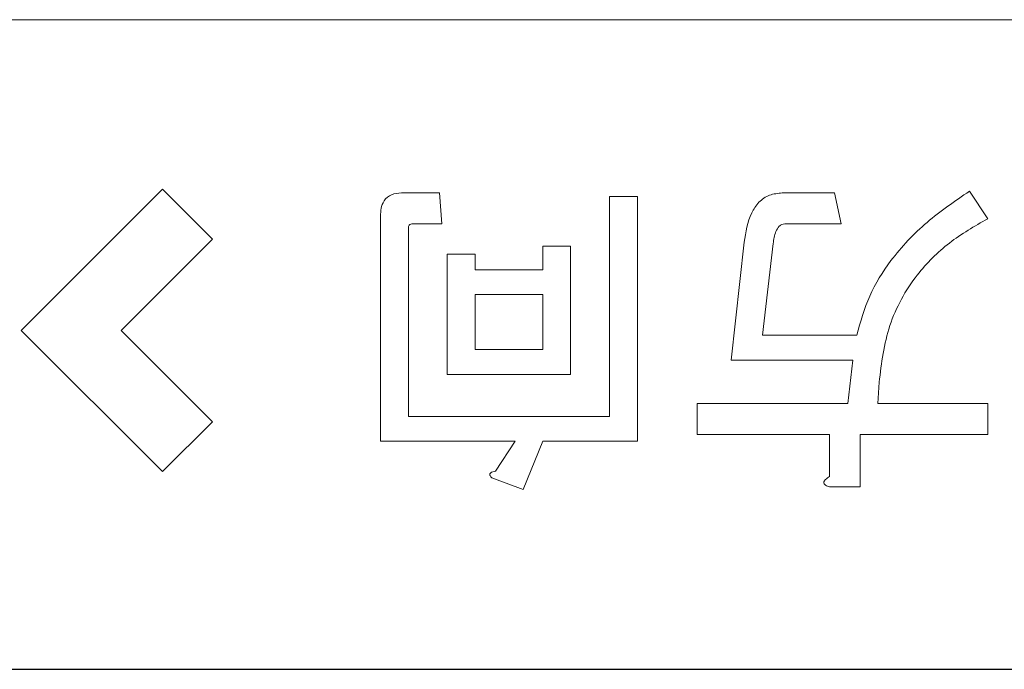
# Model space of a CAD drawing. Units: millimetres. Extents: x 0 to 8400, y 0 to 5940.
# Drawn here: x 1864 to 1899, y 5024 to 5047 of the extents above; entities that cross this region are included whole.
import ezdxf

# ---------------------------------------------------------------- set-up
doc = ezdxf.new("R2010")
doc.units = ezdxf.units.MM
doc.header["$LTSCALE"] = 20
doc.layers.add('外形線', color=7, linetype='Continuous', lineweight=25)

msp = doc.modelspace()

# ---------------------------------------------------------------- linework, layer by layer
at = {"color": 1, "linetype": 'Continuous', "lineweight": 18}
for p, q in [((1969.327, 5046.63), (1829.327, 5046.63)), ((1864.327, 5035.63), (1869.327, 5040.63)), ((1869.327, 5040.63), (1871.094, 5038.862)), ((1879.126, 5040.494), (1877.782, 5040.494)), ((1879.219, 5039.398), (1879.126, 5040.494)), ((1886.136, 5040.371), (1885.149, 5040.371)), ((1885.149, 5040.371), (1885.149, 5032.584)), ((1886.136, 5031.707), (1886.136, 5040.371)), ((1893.118, 5040.494), (1891.265, 5040.494)), ((1893.35, 5039.398), (1893.118, 5040.494)), ((1898.539, 5039.583), (1897.89, 5040.556)), ((1877.041, 5039.676), (1877.041, 5031.707)), ((1878.153, 5039.398), (1879.219, 5039.398)), ((1891.358, 5039.398), (1893.35, 5039.398)), ((1878.028, 5032.584), (1878.028, 5039.213)), ((1871.094, 5038.862), (1867.862, 5035.63)), ((1883.773, 5038.61), (1882.786, 5038.61)), ((1882.786, 5038.61), (1882.786, 5037.773)), ((1883.773, 5034.07), (1883.773, 5038.61)), ((1889.921, 5038.749), (1889.458, 5034.579)), ((1890.57, 5035.456), (1890.941, 5038.703)), ((1879.404, 5038.332), (1879.404, 5034.07)), ((1880.391, 5038.332), (1879.404, 5038.332)), ((1880.391, 5037.773), (1880.391, 5038.332)), ((1882.786, 5037.773), (1880.391, 5037.773)), ((1880.391, 5036.896), (1882.786, 5036.896)), ((1880.391, 5034.947), (1880.391, 5036.896)), ((1882.786, 5036.896), (1882.786, 5034.947)), ((1869.327, 5030.63), (1864.327, 5035.63)), ((1867.862, 5035.63), (1871.094, 5032.397)), ((1893.906, 5035.456), (1890.57, 5035.456)), ((1882.786, 5034.947), (1880.391, 5034.947)), ((1889.458, 5034.579), (1893.767, 5034.579)), ((1893.767, 5034.579), (1893.581, 5033.035)), ((1879.404, 5034.07), (1883.773, 5034.07)), ((1894.647, 5033.035), (1894.693, 5033.792)), ((1893.581, 5033.035), (1888.253, 5033.035)), ((1888.253, 5033.035), (1888.253, 5031.938)), ((1898.539, 5033.035), (1894.647, 5033.035)), ((1898.539, 5031.938), (1898.539, 5033.035)), ((1871.094, 5032.397), (1869.327, 5030.63)), ((1885.149, 5032.584), (1878.028, 5032.584)), ((1888.253, 5031.938), (1892.933, 5031.938)), ((1892.933, 5031.938), (1892.933, 5030.456)), ((1894.029, 5030.085), (1894.029, 5031.938)), ((1894.029, 5031.938), (1898.539, 5031.938)), ((1877.041, 5031.707), (1881.813, 5031.707)), ((1881.813, 5031.707), (1881.118, 5030.641)), ((1882.091, 5029.992), (1882.786, 5031.707)), ((1882.786, 5031.707), (1886.136, 5031.707)), ((1880.979, 5030.409), (1882.091, 5029.992)), ((1892.979, 5030.085), (1894.029, 5030.085))]:
    msp.add_line(p, q, dxfattribs=at)
for points, knots in [([(1877.782, 5040.494), (1877.663, 5040.487), (1877.425, 5040.471), (1877.155, 5040.246), (1877.053, 5039.954), (1877.045, 5039.769), (1877.041, 5039.676)], [0, 0, 0, 0, 0.280329, 0.558082, 0.778724, 1, 1, 1, 1]), ([(1891.265, 5040.494), (1891.112, 5040.481), (1890.806, 5040.454), (1890.418, 5040.182), (1890.053, 5039.619), (1889.976, 5039.108), (1889.921, 5038.749)], [0, 0, 0, 0, 0.186642, 0.372812, 0.559743, 1, 1, 1, 1]), ([(1897.89, 5040.556), (1897.376, 5040.206), (1896.349, 5039.504), (1895.152, 5038.239), (1894.296, 5036.872), (1894.036, 5035.928), (1893.906, 5035.456)], [0, 0, 0, 0, 0.280195, 0.560145, 0.780111, 1, 1, 1, 1]), ([(1878.028, 5039.213), (1878.029, 5039.256), (1878.032, 5039.31), (1878.066, 5039.364), (1878.099, 5039.391), (1878.132, 5039.395), (1878.153, 5039.398)], [0, 0, 0, 0, 0.498786, 0.624647, 0.750786, 1, 1, 1, 1]), ([(1890.941, 5038.703), (1890.963, 5038.848), (1890.998, 5039.067), (1891.126, 5039.295), (1891.247, 5039.387), (1891.321, 5039.394), (1891.358, 5039.398)], [0, 0, 0, 0, 0.500339, 0.749934, 0.875209, 1, 1, 1, 1]), ([(1894.693, 5033.792), (1894.779, 5034.472), (1894.949, 5035.831), (1895.892, 5037.528), (1897.142, 5038.78), (1898.073, 5039.315), (1898.539, 5039.583)], [0, 0, 0, 0, 0.279997, 0.559547, 0.779671, 1, 1, 1, 1]), ([(1881.118, 5030.641), (1881.086, 5030.636), (1881.022, 5030.625), (1880.952, 5030.597), (1880.918, 5030.56), (1880.911, 5030.536), (1880.913, 5030.511), (1880.929, 5030.464), (1880.957, 5030.434), (1880.979, 5030.409)], [0, 0, 0, 0, 0.250161, 0.499633, 0.562052, 0.624881, 0.687681, 0.750529, 1, 1, 1, 1]), ([(1892.933, 5030.456), (1892.886, 5030.423), (1892.821, 5030.377), (1892.755, 5030.3), (1892.729, 5030.245), (1892.742, 5030.196), (1892.776, 5030.157), (1892.855, 5030.113), (1892.929, 5030.096), (1892.979, 5030.085)], [0, 0, 0, 0, 0.279835, 0.389815, 0.500004, 0.561955, 0.62524, 0.750091, 1, 1, 1, 1])]:
    msp.add_open_spline(points, degree=3, knots=knots, dxfattribs=at)
at = {"layer": '外形線', "linetype": 'Continuous', "lineweight": 25}
msp.add_line((1832.327, 5023.63), (1966.327, 5023.63), dxfattribs=at)

doc.saveas('drawing.dxf')
